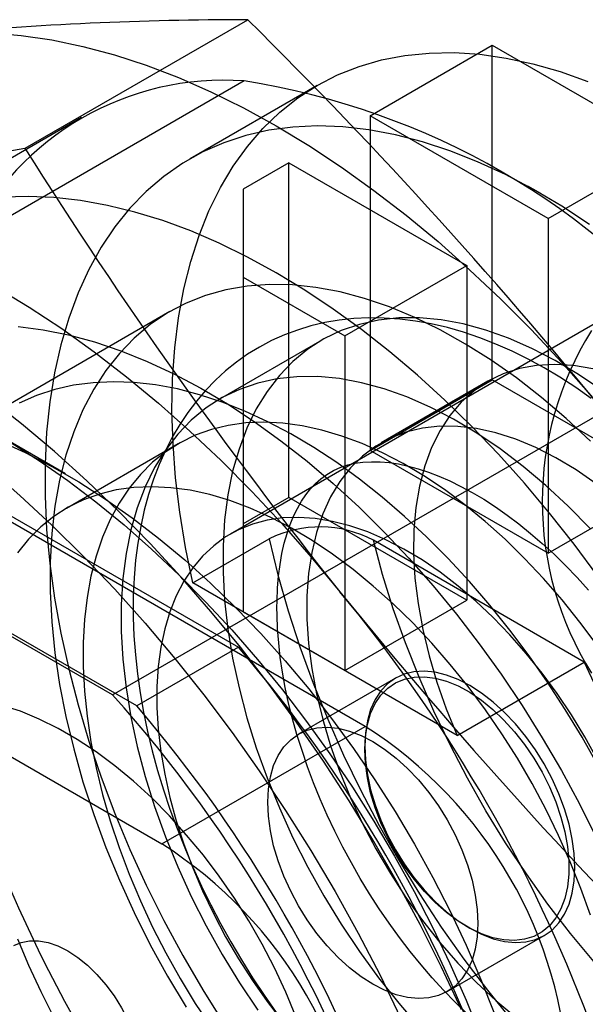
# Model space of a CAD drawing. Units: millimetres. Extents: x 0 to 420, y 0 to 297.
# Drawn here: x 283 to 284, y 182 to 184 of the extents above; entities that cross this region are included whole.
import ezdxf

# ---------------------------------------------------------------- set-up
doc = ezdxf.new("R2010")
doc.units = ezdxf.units.MM

msp = doc.modelspace()

# ---------------------------------------------------------------- linework, layer by layer
at = {"color": 7, "linetype": 'Continuous', "lineweight": 25}
for p, q in [((282.758, 183.8929), (283.1452, 184.1164)), ((283.3582, 183.9495), (283.5703, 184.0719)), ((283.5703, 183.4902), (283.5703, 184.0719)), ((283.5703, 184.0719), (283.8797, 183.8934)), ((283.1388, 184.0099), (282.1002, 183.4104)), ((283.2659, 184.0023), (283.045, 183.8747)), ((282.8564, 183.9463), (281.8178, 183.3467)), ((283.3582, 183.9495), (283.3582, 183.3677)), ((283.6676, 183.7709), (283.3582, 183.9495)), ((283.6676, 183.7709), (283.8797, 183.8934)), ((283.2168, 183.8678), (283.1372, 183.8219)), ((283.2168, 183.2861), (283.2168, 183.8678)), ((283.2168, 183.8678), (283.5261, 183.6893)), ((283.3494, 182.8879), (281.7264, 183.8248)), ((283.1372, 183.8219), (283.1372, 183.2401)), ((283.1372, 183.8219), (283.1372, 183.6688)), ((283.6544, 183.8143), (283.6323, 183.8271)), ((284.1139, 183.799), (283.1151, 183.2224)), ((283.6676, 183.7709), (283.6676, 183.1891)), ((283.314, 183.5668), (283.5261, 183.6893)), ((283.5261, 183.6893), (283.5261, 183.1075)), ((283.1372, 183.6688), (283.314, 183.5668)), ((283.1372, 183.6688), (283.1372, 183.0871)), ((281.3701, 183.6223), (282.9958, 182.6838)), ((283.0098, 183.609), (281.6928, 182.8488)), ((283.314, 183.5668), (283.314, 182.985)), ((283.2741, 183.5595), (283.0973, 183.4575)), ((282.2352, 183.5417), (283.1289, 183.0258)), ((282.9103, 182.9427), (283.9489, 183.5423)), ((283.3582, 183.3677), (283.5703, 183.4902)), ((283.5628, 183.4881), (283.3772, 183.3809)), ((283.8797, 183.3116), (283.5703, 183.4902)), ((282.9521, 182.9237), (282.0584, 183.4396)), ((282.9103, 182.9427), (282.1002, 183.4104)), ((282.8283, 183.3269), (282.7087, 183.3959)), ((283.0245, 183.3794), (282.8301, 183.2671)), ((283.6676, 183.1891), (283.3582, 183.3677)), ((283.6676, 183.1891), (283.8797, 183.3116)), ((283.2168, 183.2861), (283.1372, 183.2401)), ((283.5261, 183.1075), (283.2168, 183.2861)), ((283.1372, 183.2401), (283.1372, 183.0871)), ((283.0498, 183.1375), (283.1824, 183.2141)), ((283.7301, 182.9999), (283.3635, 183.2116)), ((283.5091, 182.8724), (283.0498, 183.1375)), ((283.314, 182.985), (283.5261, 183.1075)), ((283.1372, 183.0871), (283.314, 182.985)), ((283.1289, 183.0258), (282.9521, 182.9237)), ((283.5091, 182.8724), (283.7301, 182.9999)), ((283.402, 182.9719), (283.2334, 182.8746)), ((282.9958, 182.6838), (283.3494, 182.8879)), ((283.3485, 182.8536), (283.3485, 182.8478)), ((283.5261, 182.5401), (283.5312, 182.5372)), ((283.4918, 182.4271), (283.6604, 182.5244))]:
    msp.add_line(p, q, dxfattribs=at)
at = {"color": 7, "linetype": 'Continuous', "lineweight": 25, "flags": 128}
for points in [[(282.5981, 184.0916), (282.6479, 184.0943), (282.699, 184.0934), (282.7512, 184.0891), (282.8044, 184.0813), (282.8585, 184.0701), (282.9134, 184.0554), (282.9689, 184.0373), (283.0249, 184.0158), (283.0813, 183.991), (283.1379, 183.963), (283.1947, 183.9318), (283.2515, 183.8975), (283.3081, 183.8601), (283.3645, 183.8197), (283.4205, 183.7765), (283.476, 183.7306), (283.5309, 183.6819), (283.5849, 183.6307), (283.6382, 183.5771), (283.6904, 183.5211), (283.7415, 183.463), (283.7913, 183.4028)], [(283.0498, 183.1375), (283.0371, 183.1993), (283.0271, 183.2603), (283.0198, 183.3202), (283.0153, 183.379), (283.0135, 183.4364), (283.0145, 183.4922), (283.0183, 183.5462), (283.0248, 183.5983), (283.034, 183.6484), (283.046, 183.6961), (283.0606, 183.7415), (283.0778, 183.7843), (283.0976, 183.8245), (283.1198, 183.8618), (283.1445, 183.8962), (283.1716, 183.9275), (283.2009, 183.9557), (283.2324, 183.9806), (283.2659, 184.0023), (283.3014, 184.0205), (283.3387, 184.0353), (283.3778, 184.0466), (283.4184, 184.0543), (283.4605, 184.0585), (283.504, 184.0592), (283.5486, 184.0563), (283.5943, 184.0498), (283.6409, 184.0397), (283.6883, 184.0262), (283.7362, 184.0092)], [(283.7395, 183.7603), (283.6909, 183.7924), (283.6421, 183.8213), (283.5934, 183.8471), (283.5448, 183.8695), (283.4966, 183.8886), (283.449, 183.9043), (283.4019, 183.9164), (283.3557, 183.9251), (283.3105, 183.9302), (283.2663, 183.9318), (283.2234, 183.9298), (283.1819, 183.9242), (283.1418, 183.9152), (283.1035, 183.9026), (283.0669, 183.8865), (283.0321, 183.867), (282.9994, 183.8441), (282.9687, 183.818), (282.9403, 183.7887), (282.9141, 183.7562), (282.8904, 183.7208), (282.869, 183.6825), (282.8502, 183.6414), (282.8339, 183.5976), (282.8203, 183.5514), (282.8094, 183.5029), (282.8011, 183.4521), (282.7956, 183.3993), (282.7929, 183.3447), (282.7929, 183.2884), (282.7956, 183.2305), (282.8011, 183.1714), (282.8094, 183.1111), (282.8203, 183.0499), (282.8339, 182.988), (282.8502, 182.9255), (282.869, 182.8626), (282.8904, 182.7997), (282.9141, 182.7368), (282.9403, 182.6741), (282.9687, 182.612), (282.9994, 182.5505), (283.0321, 182.4898), (283.0669, 182.4302), (283.1035, 182.3719)], [(282.1119, 183.811), (282.1618, 183.8136), (282.2128, 183.8128), (282.2651, 183.8085), (282.3183, 183.8007), (282.3724, 183.7894), (282.4272, 183.7747), (282.4827, 183.7566), (282.5387, 183.7352), (282.5951, 183.7104), (282.6518, 183.6824), (282.7085, 183.6512), (282.7653, 183.6168), (282.822, 183.5794), (282.8784, 183.5391), (282.9344, 183.4959), (282.9899, 183.4499), (283.0447, 183.4013), (283.0988, 183.3501), (283.152, 183.2964), (283.2042, 183.2405), (283.2553, 183.1823), (283.3052, 183.1221)], [(283.1947, 183.6766), (283.145, 183.7038), (283.0955, 183.728), (283.0463, 183.7492), (282.9974, 183.7672), (282.949, 183.782), (282.9013, 183.7937), (282.8544, 183.8021), (282.8083, 183.8072), (282.7633, 183.8091), (282.7193, 183.8077)], [(283.754, 183.1493), (283.7127, 183.2049), (283.67, 183.2589), (283.6261, 183.311), (283.581, 183.3611), (283.535, 183.4092), (283.488, 183.455), (283.4403, 183.4984), (283.392, 183.5394), (283.3431, 183.5778), (283.2938, 183.6135), (283.2443, 183.6465), (283.1947, 183.6766)], [(283.7412, 183.384), (283.6988, 183.4233), (283.6558, 183.46), (283.6121, 183.4939), (283.5681, 183.5248), (283.5239, 183.5527), (283.4797, 183.5775), (283.4356, 183.599), (283.3917, 183.6172), (283.3484, 183.6319), (283.3057, 183.6432), (283.2638, 183.651), (283.2228, 183.6553), (283.183, 183.656), (283.1444, 183.6532), (283.1073, 183.6468), (283.0717, 183.6369), (283.0379, 183.6235), (283.0059, 183.6067), (282.9758, 183.5866), (282.9478, 183.5631), (282.922, 183.5365), (282.8985, 183.5067), (282.8774, 183.474), (282.8587, 183.4385), (282.8426, 183.4002), (282.829, 183.3594), (282.8181, 183.3161), (282.8099, 183.2706), (282.8044, 183.2231), (282.8017, 183.1737), (282.8017, 183.1226), (282.8044, 183.07), (282.8099, 183.0161), (282.8181, 182.9611), (282.829, 182.9053), (282.8426, 182.8489), (282.8587, 182.7919), (282.8774, 182.7348), (282.8985, 182.6777), (282.922, 182.6209), (282.9478, 182.5644), (282.9758, 182.5087), (283.0059, 182.4538), (283.0379, 182.4001)], [(283.7423, 183.4582), (283.7153, 183.4771), (283.6879, 183.4948), (283.6604, 183.5112), (283.6326, 183.5264), (283.6046, 183.5402), (283.5765, 183.5526), (283.5484, 183.5636), (283.5203, 183.5732), (283.4922, 183.5812), (283.4643, 183.5877), (283.4366, 183.5927), (283.4093, 183.5961), (283.3823, 183.5979), (283.3557, 183.5982), (283.3297, 183.5969), (283.3042, 183.5942), (283.2793, 183.5899), (283.2551, 183.5842), (283.2316, 183.577), (283.2088, 183.5685), (283.1867, 183.5586), (283.1655, 183.5474), (283.145, 183.5348), (283.1254, 183.521), (283.1067, 183.5059), (283.0889, 183.4897), (283.072, 183.4722), (283.056, 183.4535), (283.041, 183.4337), (283.027, 183.4127), (283.014, 183.3906), (283.0021, 183.3674), (282.9912, 183.3431), (282.9815, 183.3177), (282.9728, 183.2913), (282.9654, 183.264), (282.9591, 183.2358), (282.9541, 183.2067), (282.9502, 183.1769), (282.9476, 183.1464), (282.9462, 183.1153), (282.9459, 183.0948)], [(283.7605, 183.4725), (283.7201, 183.4999), (283.6795, 183.5241), (283.639, 183.5451), (283.5987, 183.5627), (283.5589, 183.5769), (283.5196, 183.5875), (283.4812, 183.5946), (283.4438, 183.5981), (283.4076, 183.598), (283.3726, 183.5942), (283.3393, 183.5869), (283.3075, 183.576), (283.2776, 183.5616), (283.2497, 183.5437), (283.2238, 183.5225), (283.2002, 183.498), (283.1789, 183.4704), (283.1601, 183.4398), (283.1437, 183.4064), (283.13, 183.3702), (283.1189, 183.3315), (283.1106, 183.2905), (283.105, 183.2473), (283.1022, 183.2022), (283.1022, 183.1553), (283.105, 183.107), (283.1106, 183.0573), (283.1189, 183.0067), (283.13, 182.9552), (283.1437, 182.9032), (283.1601, 182.8508), (283.1789, 182.7985), (283.2002, 182.7463), (283.2238, 182.6946), (283.2497, 182.6435), (283.2776, 182.5934), (283.3075, 182.5445), (283.3393, 182.497), (283.3726, 182.4511), (283.4076, 182.407), (283.4438, 182.365)], [(282.7461, 183.5832), (282.7895, 183.5775), (282.8338, 183.5685), (282.8789, 183.5563), (282.9245, 183.541), (282.9705, 183.5224), (283.0169, 183.5008), (283.0634, 183.4761), (283.11, 183.4485), (283.1565, 183.418), (283.2027, 183.3847), (283.2486, 183.3488), (283.2939, 183.3102), (283.3386, 183.2692), (283.3825, 183.2258), (283.4254, 183.1803), (283.4674, 183.1326), (283.5081, 183.0831), (283.5476, 183.0317), (283.5857, 182.9787), (283.6222, 182.9243), (283.6571, 182.8685), (283.6903, 182.8116), (283.7216, 182.7537), (283.751, 182.695)], [(283.7453, 183.5096), (283.7115, 183.5153), (283.6788, 183.5173), (283.6473, 183.5156), (283.6174, 183.5101), (283.5891, 183.5009), (283.5628, 183.4881), (283.5385, 183.4716), (283.5164, 183.4518), (283.4966, 183.4286), (283.4794, 183.4022), (283.4648, 183.3728), (283.4529, 183.3407), (283.4437, 183.3059), (283.4374, 183.2688), (283.434, 183.2295), (283.4335, 183.1884), (283.4359, 183.1457), (283.4412, 183.1017), (283.4493, 183.0567), (283.4603, 183.0109), (283.4739, 182.9648), (283.4903, 182.9185), (283.5091, 182.8724)], [(283.7402, 183.2323), (283.7022, 183.2708), (283.6634, 183.3068), (283.6238, 183.3401), (283.5837, 183.3705), (283.5433, 183.3979), (283.5027, 183.4221), (283.4622, 183.4431), (283.4219, 183.4607), (283.3821, 183.4748), (283.3429, 183.4855), (283.3044, 183.4925), (283.267, 183.496), (283.2308, 183.4959), (283.1959, 183.4922), (283.1625, 183.4848), (283.1308, 183.4739), (283.1009, 183.4595), (283.0729, 183.4417), (283.0471, 183.4205), (283.0234, 183.396), (283.0022, 183.3684), (282.9833, 183.3378), (282.967, 183.3043), (282.9532, 183.2682), (282.9422, 183.2295), (282.9338, 183.1884), (282.9282, 183.1453), (282.9254, 183.1001), (282.9254, 183.0533), (282.9282, 183.0049), (282.9338, 182.9553), (282.9422, 182.9046), (282.9532, 182.8531), (282.967, 182.8011), (282.9833, 182.7488), (283.0022, 182.6964), (283.0234, 182.6442), (283.0471, 182.5925), (283.0729, 182.5415), (283.1009, 182.4914), (283.1308, 182.4424), (283.1625, 182.3949)], [(283.7542, 182.8198), (283.7265, 182.8692), (283.6972, 182.9176), (283.6664, 182.9649), (283.6342, 183.0109), (283.6008, 183.0556), (283.5661, 183.0987), (283.5304, 183.1401), (283.4937, 183.1798), (283.4561, 183.2174), (283.4179, 183.2531), (283.379, 183.2865), (283.3397, 183.3177), (283.3, 183.3465), (283.26, 183.3728), (283.22, 183.3965), (283.18, 183.4177), (283.1402, 183.4361), (283.1007, 183.4517), (283.0616, 183.4646), (283.023, 183.4746), (282.9851, 183.4817), (282.9479, 183.4859), (282.9117, 183.4872), (282.8765, 183.4855), (282.8424, 183.481), (282.8096, 183.4735), (282.7781, 183.4632), (282.748, 183.45)], [(283.5166, 182.3955), (283.4818, 182.4698), (283.4448, 182.5435), (283.4057, 182.6162), (283.3646, 182.6879), (283.3216, 182.7585), (283.2768, 182.8277), (283.2302, 182.8954), (283.1821, 182.9614), (283.1324, 183.0257), (283.0813, 183.088), (283.0289, 183.1482), (282.9754, 183.2062), (282.9208, 183.2619), (282.8653, 183.3151), (282.809, 183.3657), (282.752, 183.4137), (282.6945, 183.4588)], [(283.7526, 183.0292), (283.7227, 183.0695), (283.6916, 183.1081), (283.6595, 183.1451), (283.6264, 183.1802), (283.5924, 183.2134), (283.5579, 183.2444), (283.5227, 183.2732), (283.4872, 183.2996), (283.4514, 183.3235), (283.4155, 183.3449), (283.3797, 183.3636), (283.344, 183.3796), (283.3086, 183.3928), (283.2737, 183.4032), (283.2395, 183.4107), (283.2059, 183.4152), (283.1733, 183.4169), (283.1416, 183.4156), (283.1111, 183.4113), (283.0819, 183.4041), (283.054, 183.3941), (283.0277, 183.3812), (283.0029, 183.3655), (282.9798, 183.3471), (282.9585, 183.326), (282.9391, 183.3023), (282.9217, 183.2761), (282.9063, 183.2476), (282.8929, 183.2168), (282.8817, 183.1839), (282.8727, 183.149), (282.8659, 183.1122), (282.8614, 183.0737), (282.8591, 183.0337), (282.8591, 182.9922), (282.8614, 182.9495), (282.8659, 182.9058), (282.8727, 182.8612), (282.8817, 182.8159), (282.8929, 182.77), (282.9063, 182.7238), (282.9217, 182.6775), (282.9391, 182.6312), (282.9585, 182.5851), (282.9798, 182.5394), (283.0029, 182.4944), (283.0277, 182.4501), (283.054, 182.4067), (283.0819, 182.3645)], [(283.751, 183.3096), (283.716, 183.3339), (283.6809, 183.3549), (283.6458, 183.3728), (283.611, 183.3872), (283.5767, 183.3982), (283.5431, 183.4057), (283.5104, 183.4096), (283.4789, 183.4099), (283.4487, 183.4065), (283.42, 183.3996), (283.3931, 183.3892), (283.368, 183.3753), (283.3449, 183.358), (283.324, 183.3374), (283.3055, 183.3137), (283.2893, 183.2869), (283.2757, 183.2574), (283.2647, 183.2252), (283.2564, 183.1905), (283.2509, 183.1537), (283.2481, 183.1148), (283.2481, 183.0743), (283.2509, 183.0322), (283.2564, 182.9889), (283.2647, 182.9447), (283.2757, 182.8998), (283.2893, 182.8545), (283.3055, 182.8092), (283.324, 182.764), (283.3449, 182.7193), (283.368, 182.6754), (283.3931, 182.6325), (283.42, 182.5909), (283.4487, 182.5509), (283.4789, 182.5127), (283.5104, 182.4766), (283.5431, 182.4428), (283.5767, 182.4115), (283.611, 182.3829)], [(282.712, 183.3848), (282.7583, 183.3639), (282.8048, 183.34), (282.8514, 183.3131), (282.8979, 183.2833), (282.9442, 183.2507), (282.9902, 183.2154), (283.0357, 183.1775), (283.0805, 183.1371), (283.1246, 183.0943), (283.1678, 183.0493), (283.21, 183.0022), (283.2511, 182.9531), (283.2909, 182.9021), (283.3293, 182.8495), (283.3662, 182.7954), (283.4016, 182.74), (283.4352, 182.6833), (283.467, 182.6257), (283.4969, 182.5671), (283.5247, 182.508), (283.5506, 182.4483), (283.5742, 182.3883)], [(282.7334, 183.3813), (282.783, 183.3497), (282.8324, 183.3154), (282.8814, 183.2783), (282.9301, 183.2386), (282.9781, 183.1963), (283.0255, 183.1517), (283.072, 183.1048), (283.1176, 183.0557), (283.1621, 183.0045), (283.2054, 182.9515), (283.2474, 182.8967), (283.288, 182.8402), (283.3271, 182.7823), (283.3646, 182.7231), (283.4004, 182.6627), (283.4344, 182.6012), (283.4665, 182.5389), (283.4966, 182.4759), (283.5246, 182.4124), (283.5506, 182.3485)], [(282.6922, 183.339), (282.7489, 183.2897), (282.8048, 183.2378), (282.8599, 183.1834), (282.9139, 183.1265), (282.9669, 183.0674), (283.0186, 183.0061), (283.069, 182.9428), (283.118, 182.8776), (283.1653, 182.8107), (283.211, 182.7422), (283.255, 182.6724), (283.297, 182.6012), (283.3371, 182.5289), (283.3751, 182.4557), (283.411, 182.3817)], [(283.1959, 183.0948), (283.1961, 183.1066), (283.197, 183.1286), (283.1987, 183.1497), (283.2013, 183.1697), (283.2047, 183.1888), (283.2087, 183.2067), (283.2135, 183.2235), (283.2189, 183.2391), (283.2249, 183.2537), (283.2314, 183.2671), (283.2385, 183.2794), (283.2461, 183.2906), (283.2542, 183.3008), (283.2629, 183.3101), (283.2723, 183.3185), (283.2827, 183.3261), (283.2943, 183.3329), (283.3071, 183.3386), (283.3191, 183.3425), (283.3314, 183.3454), (283.3455, 183.3474), (283.3601, 183.3482), (283.3752, 183.348), (283.3908, 183.3466), (283.407, 183.3442), (283.4238, 183.3406), (283.4412, 183.3359), (283.4592, 183.3301), (283.4776, 183.323), (283.4965, 183.3148), (283.5158, 183.3053), (283.5355, 183.2946), (283.5554, 183.2828), (283.5756, 183.2697), (283.5959, 183.2555), (283.6163, 183.2401), (283.6368, 183.2236), (283.6572, 183.2059), (283.6776, 183.1872), (283.6977, 183.1675), (283.7177, 183.1468), (283.7374, 183.1251)], [(283.7408, 182.5602), (283.7244, 182.6065), (283.7059, 182.6527), (283.6856, 182.6986), (283.6634, 182.744), (283.6394, 182.7887), (283.6139, 182.8326), (283.5867, 182.8754), (283.5582, 182.917), (283.5283, 182.9572), (283.4972, 182.9959), (283.465, 183.0328), (283.4319, 183.068), (283.398, 183.1011), (283.3634, 183.1321), (283.3283, 183.1609), (283.2927, 183.1873), (283.2569, 183.2113), (283.2211, 183.2326), (283.1852, 183.2514), (283.1495, 183.2674), (283.1142, 183.2806), (283.0793, 183.2909), (283.045, 183.2984), (283.0115, 183.303), (282.9788, 183.3046), (282.9472, 183.3033), (282.9167, 183.2991), (282.8874, 183.2919), (282.8596, 183.2818), (282.8332, 183.2689), (282.8084, 183.2532), (282.7854, 183.2348), (282.7641, 183.2137), (282.7447, 183.19)], [(283.7528, 182.831), (283.7311, 182.87), (283.7077, 182.9081), (283.6829, 182.945), (283.6568, 182.9806), (283.6294, 183.0146), (283.601, 183.047), (283.5717, 183.0774), (283.5415, 183.1058), (283.5108, 183.132), (283.4796, 183.1559), (283.4482, 183.1774), (283.4166, 183.1963), (283.385, 183.2125), (283.3537, 183.226), (283.3227, 183.2367), (283.2923, 183.2445), (283.2625, 183.2494), (283.2336, 183.2514), (283.2057, 183.2504), (283.179, 183.2465), (283.1535, 183.2396), (283.1294, 183.2299), (283.1068, 183.2174), (283.086, 183.2021), (283.0668, 183.1841), (283.0496, 183.1635), (283.0343, 183.1404), (283.021, 183.1149), (283.0099, 183.0872), (283.0009, 183.0575), (282.9941, 183.0258), (282.9895, 182.9923), (282.9872, 182.9572), (282.9872, 182.9207), (282.9895, 182.883), (282.9941, 182.8443), (283.0009, 182.8048), (283.0099, 182.7646), (283.021, 182.724), (283.0343, 182.6832), (283.0496, 182.6425), (283.0668, 182.602), (283.086, 182.5619), (283.1068, 182.5225), (283.1294, 182.4839), (283.1535, 182.4464), (283.179, 182.4101), (283.2057, 182.3753)], [(283.1824, 183.2141), (283.1977, 183.1518), (283.2156, 183.0891), (283.236, 183.0262), (283.2589, 182.9633), (283.2842, 182.9006), (283.3119, 182.8382), (283.3417, 182.7765), (283.3737, 182.7156), (283.4077, 182.6556), (283.4436, 182.5968), (283.4814, 182.5394), (283.5208, 182.4835), (283.5618, 182.4294), (283.6042, 182.3771)], [(283.8316, 182.388), (283.7887, 182.4325), (283.7469, 182.4793), (283.7063, 182.5282), (283.6671, 182.579), (283.6295, 182.6317), (283.5935, 182.6859), (283.5593, 182.7415), (283.5271, 182.7982), (283.4968, 182.856), (283.4687, 182.9145), (283.4429, 182.9736), (283.4193, 183.0331), (283.3982, 183.0927), (283.3796, 183.1523), (283.3635, 183.2116)], [(282.9459, 183.0948), (282.9461, 183.0776), (282.9474, 183.0453), (282.9498, 183.0126), (282.9534, 182.9796), (282.9582, 182.9464), (282.9641, 182.9129), (282.9712, 182.8792), (282.9793, 182.8455), (282.9885, 182.8117), (282.9988, 182.7779), (283.01, 182.7441), (283.0223, 182.7104), (283.0356, 182.6769), (283.0498, 182.6437), (283.065, 182.6106), (283.081, 182.5779), (283.0979, 182.5455), (283.1157, 182.5136), (283.1343, 182.4821), (283.1536, 182.4511), (283.1738, 182.4207), (283.1946, 182.3909)], [(283.5259, 182.3891), (283.5057, 182.4088), (283.4857, 182.4295), (283.466, 182.4511), (283.4467, 182.4736), (283.4277, 182.4969), (283.4092, 182.521), (283.3913, 182.5458), (283.3738, 182.5712), (283.357, 182.5973), (283.3408, 182.6238), (283.3253, 182.6508), (283.3106, 182.6782), (283.2966, 182.7058), (283.2834, 182.7337), (283.2711, 182.7618), (283.2596, 182.7899), (283.2491, 182.818), (283.2395, 182.846), (283.2308, 182.8738), (283.2231, 182.9014), (283.2163, 182.9287), (283.2105, 182.9556), (283.2057, 182.9821), (283.2018, 183.008), (283.199, 183.0332), (283.1971, 183.0578), (283.1961, 183.0816), (283.1959, 183.0948)], [(283.7301, 182.9999), (283.7511, 182.9549)], [(283.7139, 182.6427), (283.7128, 182.667), (283.7093, 182.6923), (283.7037, 182.7183), (283.6958, 182.7447), (283.6859, 182.7711), (283.6741, 182.7972), (283.6604, 182.8228), (283.6451, 182.8474), (283.6284, 182.8707), (283.6105, 182.8925), (283.5916, 182.9125), (283.5719, 182.9304), (283.5517, 182.946), (283.5312, 182.9591), (283.5108, 182.9696), (283.4906, 182.9773), (283.4709, 182.9821), (283.4519, 182.984), (283.434, 182.9829), (283.4173, 182.9789), (283.402, 182.9719), (283.3884, 182.9622), (283.3765, 182.9497), (283.3666, 182.9347), (283.3588, 182.9174), (283.3531, 182.8979), (283.3497, 182.8766), (283.3485, 182.8536), (283.3497, 182.8294), (283.3531, 182.804), (283.3588, 182.778), (283.3666, 182.7517), (283.3765, 182.7252), (283.3884, 182.6991), (283.402, 182.6736), (283.4173, 182.649), (283.434, 182.6256), (283.4519, 182.6038), (283.4709, 182.5839), (283.4906, 182.566), (283.5108, 182.5503), (283.5312, 182.5372), (283.5517, 182.5267), (283.5719, 182.519), (283.5916, 182.5142), (283.6105, 182.5123), (283.6284, 182.5134), (283.6451, 182.5175), (283.6604, 182.5244), (283.6741, 182.5342), (283.6859, 182.5466), (283.6958, 182.5616), (283.7037, 182.5789), (283.7093, 182.5984), (283.7128, 182.6197), (283.7139, 182.6427)], [(283.3485, 182.8478), (283.3497, 182.8705), (283.3531, 182.8916), (283.3588, 182.9107), (283.3667, 182.9277), (283.3767, 182.9424), (283.3886, 182.9544), (283.4023, 182.9638), (283.4177, 182.9703), (283.4344, 182.9738), (283.4523, 182.9744), (283.4712, 182.972), (283.4909, 182.9666), (283.5109, 182.9584), (283.5312, 182.9473), (283.5514, 182.9337), (283.5713, 182.9175), (283.5906, 182.8992), (283.609, 182.8788), (283.6264, 182.8567), (283.6424, 182.8331), (283.657, 182.8084), (283.6698, 182.7828), (283.6808, 182.7568), (283.6897, 182.7306), (283.6966, 182.7046), (283.7011, 182.6792), (283.7035, 182.6546), (283.7035, 182.6312), (283.7011, 182.6092), (283.6966, 182.5891), (283.6897, 182.5709), (283.6808, 182.5551), (283.6698, 182.5417), (283.657, 182.531), (283.6424, 182.5231), (283.6264, 182.5181), (283.609, 182.516), (283.5906, 182.5169), (283.5713, 182.5208), (283.5514, 182.5276), (283.5312, 182.5373), (283.5109, 182.5497), (283.4909, 182.5646), (283.4712, 182.5819), (283.4523, 182.6013), (283.4344, 182.6225), (283.4177, 182.6454), (283.4023, 182.6696), (283.3886, 182.6948), (283.3767, 182.7206), (283.3667, 182.7468), (283.3588, 182.7729), (283.3531, 182.7986), (283.3497, 182.8237), (283.3485, 182.8478)], [(283.2784, 182.2147), (283.2694, 182.2566), (283.258, 182.2989), (283.2445, 182.3414), (283.2289, 182.384), (283.2112, 182.4264), (283.1915, 182.4683), (283.1701, 182.5096), (283.1468, 182.5501), (283.122, 182.5895), (283.0957, 182.6276), (283.068, 182.6643), (283.039, 182.6993), (283.0091, 182.7325), (282.9782, 182.7638), (282.9466, 182.7928), (282.9143, 182.8195), (282.8817, 182.8438), (282.8488, 182.8656), (282.8158, 182.8846), (282.7829, 182.9009), (282.7502, 182.9143), (282.718, 182.9247)], [(283.5453, 182.5454), (283.5442, 182.5224), (283.5407, 182.5011), (283.5351, 182.4816), (283.5272, 182.4643), (283.5173, 182.4493), (283.5055, 182.4368), (283.4918, 182.4271), (283.4765, 182.4201), (283.4598, 182.4161), (283.4419, 182.415), (283.423, 182.4169), (283.4033, 182.4217), (283.3831, 182.4294), (283.3626, 182.4399), (283.3422, 182.453), (283.322, 182.4686), (283.3023, 182.4865), (283.2833, 182.5065), (283.2654, 182.5283), (283.2487, 182.5517), (283.2334, 182.5762), (283.2198, 182.6018), (283.2079, 182.6279), (283.198, 182.6543), (283.1902, 182.6807), (283.1845, 182.7067), (283.1811, 182.732), (283.1799, 182.7563), (283.1811, 182.7793), (283.1845, 182.8006), (283.1902, 182.8201), (283.198, 182.8374), (283.2079, 182.8524), (283.2198, 182.8648), (283.2334, 182.8746), (283.2487, 182.8815), (283.2654, 182.8856), (283.2833, 182.8867), (283.3023, 182.8848), (283.322, 182.88), (283.3422, 182.8723), (283.3626, 182.8618), (283.3831, 182.8487), (283.4033, 182.8331), (283.423, 182.8151), (283.4419, 182.7952), (283.4598, 182.7734), (283.4765, 182.75), (283.4918, 182.7254), (283.5055, 182.6999), (283.5173, 182.6738), (283.5272, 182.6473), (283.5351, 182.621), (283.5407, 182.595), (283.5442, 182.5697), (283.5453, 182.5454)], [(282.7447, 182.5189), (282.7641, 182.4729), (282.7854, 182.4272), (282.8084, 182.3821)], [(282.7385, 182.5071), (282.7516, 182.5127), (282.766, 182.5155), (282.7815, 182.5154), (282.798, 182.5124), (282.815, 182.5065), (282.8323, 182.4978), (282.8496, 182.4865), (282.8666, 182.4728), (282.883, 182.4568), (282.8986, 182.439), (282.913, 182.4196), (282.926, 182.3988), (282.9375, 182.3772), (282.9471, 182.355), (282.9548, 182.3326), (282.9603, 182.3104), (282.9637, 182.2888), (282.9649, 182.2681)]]:
    msp.add_lwpolyline(points, dxfattribs=at)
at = {"color": 7, "linetype": 'Continuous', "lineweight": 25}
for centre, radius, start, end in [((283.1454, 178.0612), 6.0552, 90.00222, 95.18663), ((276.9357, 177.8455), 8.8251, 39.02926, 45.28226), ((283.1027, 183.5195), 0.4917, 85.7943, 154.2165), ((282.9388, 182.7281), 1.2973, 38.871, 81.1344), ((281.1547, 193.9511), 10.1852, 275.39248, 279.05666), ((289.8314, 188.3348), 8.3525, 212.1276, 218.615), ((284.2177, 183.2785), 0.5606, 147.9336, 212.0664), ((283.2705, 183.0373), 0.1975, 61.904, 116.5017), ((281.3177, 181.4664), 2.5868, 2.6143, 39.797), ((290.1607, 188.6795), 8.8251, 219.02926, 225.28226), ((281.3174, 181.4702), 2.3878, 19.3461, 40.6539), ((281.1819, 181.3919), 2.3222, 18.1002, 41.8998), ((281.1406, 181.3681), 2.3878, 19.3461, 40.6539), ((282.9375, 182.2419), 0.7662, 2.5201, 57.4799), ((284.8672, 183.5194), 2.3222, 198.1002, 221.8998), ((282.5839, 182.0378), 0.7662, 2.5201, 57.4799)]:
    msp.add_arc(centre, radius, start, end, dxfattribs=at)

doc.saveas('drawing.dxf')
